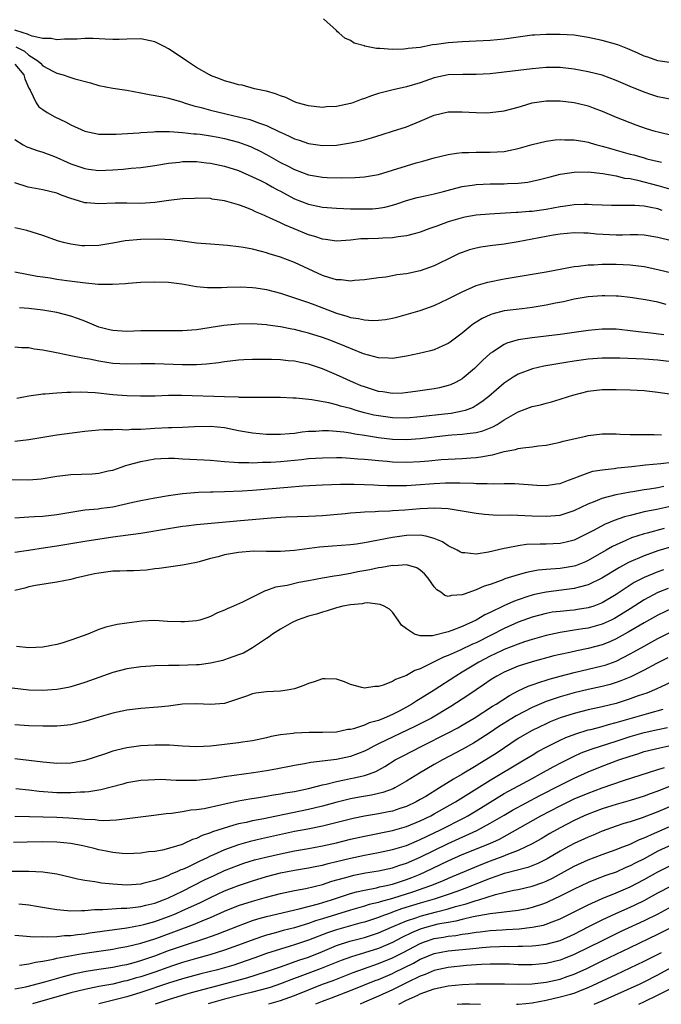
# Model space of a CAD drawing. Units: inches. Extents: x 2586000 to 2589000, y 1484689 to 1485000.
# Drawn here: x 2587956 to 2588047, y 1484690 to 1484831 of the extents above; entities that cross this region are included whole.
import ezdxf

# ---------------------------------------------------------------- set-up
doc = ezdxf.new("R2010")
doc.units = ezdxf.units.IN
doc.header["$MEASUREMENT"] = 0
doc.layers.add('LD25861482_2ft', color=249, linetype='Continuous')

msp = doc.modelspace()

# ---------------------------------------------------------------- linework, layer by layer
at = {"layer": 'LD25861482_2ft'}
for points, elevation in [([(2588049, 1484824.73), (2588047, 1484824.98), (2588045.53, 1484825.53), (2588045, 1484825.67), (2588044.11, 1484826.11), (2588043, 1484826.56), (2588042.7, 1484826.7), (2588041.27, 1484827.27), (2588039, 1484827.92), (2588037, 1484828.35), (2588035, 1484828.65), (2588033, 1484828.79), (2588031, 1484828.79), (2588029.32, 1484828.68), (2588029, 1484828.65), (2588025, 1484828.08), (2588023, 1484827.9), (2588021, 1484827.81), (2588019, 1484827.74), (2588017, 1484827.59), (2588015.33, 1484827.33), (2588014.73, 1484827.27), (2588013, 1484826.93), (2588011.24, 1484826.76), (2588011, 1484826.7), (2588010.66, 1484826.66), (2588009, 1484826.64), (2588007.23, 1484826.77), (2588006.75, 1484826.75), (2588005.08, 1484827.08), (2588005, 1484827.13), (2588003.52, 1484827.52), (2588003, 1484827.91), (2588002.22, 1484828.22), (2588001.33, 1484829), (2588001.14, 1484829.14), (2588001, 1484829.32), (2587999.14, 1484831)], 11694), ([(2588049, 1484819.49), (2588047, 1484819.84), (2588046.14, 1484820.14), (2588045, 1484820.5), (2588043, 1484821.31), (2588041, 1484822.17), (2588039, 1484822.93), (2588037, 1484823.45), (2588035, 1484823.82), (2588033, 1484824.05), (2588031, 1484824.07), (2588029, 1484823.87), (2588027, 1484823.61), (2588025, 1484823.37), (2588023, 1484823.16), (2588021, 1484823.03), (2588019.06, 1484823.06), (2588017, 1484823), (2588015, 1484822.56), (2588013, 1484821.87), (2588011, 1484821.26), (2588009.13, 1484820.87), (2588007, 1484820.32), (2588006, 1484820), (2588005, 1484819.6), (2588004.53, 1484819.47), (2588003.35, 1484819), (2588003, 1484818.88), (2588001, 1484818.48), (2587999.6, 1484818.4), (2587999, 1484818.35), (2587997, 1484818.56), (2587995.36, 1484819), (2587995, 1484819.12), (2587993.74, 1484819.74), (2587993, 1484819.98), (2587992.3, 1484820.3), (2587991, 1484820.64), (2587990.73, 1484820.73), (2587989.3, 1484821), (2587987.5, 1484821.5), (2587987, 1484821.58), (2587986.21, 1484821.79), (2587985, 1484822.16), (2587984.4, 1484822.4), (2587983, 1484822.91), (2587982.82, 1484823), (2587981, 1484824.04), (2587979.53, 1484825), (2587979.23, 1484825.23), (2587977, 1484826.73), (2587976.46, 1484827), (2587975, 1484827.72), (2587973, 1484828.14), (2587971, 1484828.12), (2587969.93, 1484828.07), (2587969, 1484828.06), (2587967.92, 1484828.08), (2587966.21, 1484828.21), (2587965, 1484828.19), (2587963.91, 1484828.09), (2587962.1, 1484828.1), (2587961, 1484828), (2587960.21, 1484828.21), (2587959, 1484828.21), (2587957.49, 1484828.51), (2587957, 1484828.72), (2587956.83, 1484828.83), (2587956.18, 1484829), (2587955, 1484829.39)], 11696), ([(2587955.16, 1484827), (2587956.36, 1484826.36), (2587957, 1484825.81), (2587958.27, 1484825), (2587958.65, 1484824.65), (2587959, 1484824.3), (2587960.53, 1484823.47), (2587961, 1484823.24), (2587961.91, 1484823), (2587962.73, 1484822.73), (2587963, 1484822.62), (2587963.56, 1484822.44), (2587965.84, 1484821.84), (2587967, 1484821.48), (2587969, 1484821.1), (2587971, 1484820.81), (2587973, 1484820.44), (2587974.2, 1484820.2), (2587976.15, 1484819.85), (2587977, 1484819.66), (2587978.87, 1484819.13), (2587979.24, 1484819), (2587980.58, 1484818.58), (2587981.66, 1484818.34), (2587983, 1484817.96), (2587985, 1484817.46), (2587985.39, 1484817.39), (2587988.61, 1484816.61), (2587989, 1484816.49), (2587989.86, 1484816.14), (2587991, 1484815.75), (2587992.86, 1484814.86), (2587993, 1484814.78), (2587994.24, 1484814.24), (2587995, 1484813.85), (2587995.65, 1484813.65), (2587997, 1484813.17), (2587999, 1484812.88), (2588001, 1484812.95), (2588003, 1484813.26), (2588004.45, 1484813.55), (2588005, 1484813.72), (2588006.01, 1484813.99), (2588007.52, 1484814.48), (2588009, 1484814.92), (2588011, 1484815.55), (2588013, 1484816.36), (2588015, 1484817.23), (2588017, 1484817.7), (2588019, 1484817.72), (2588021, 1484817.6), (2588022.42, 1484817.58), (2588023, 1484817.59), (2588025, 1484817.85), (2588027, 1484818.37), (2588027.47, 1484818.53), (2588029, 1484818.97), (2588031, 1484819.29), (2588033, 1484819.27), (2588035, 1484819.03), (2588036.65, 1484818.65), (2588037, 1484818.56), (2588037.71, 1484818.29), (2588039, 1484817.82), (2588041, 1484816.95), (2588043.84, 1484815.84), (2588045.33, 1484815.33), (2588046.4, 1484815), (2588047.22, 1484814.78), (2588049, 1484814.38)], 11698), ([(2587955, 1484824.54), (2587956.27, 1484823), (2587956.43, 1484822.43), (2587957, 1484821.11), (2587957.18, 1484820.82), (2587958.06, 1484819), (2587958.44, 1484818.44), (2587959, 1484818.04), (2587959.62, 1484817.62), (2587960.74, 1484817), (2587962.26, 1484816.26), (2587963, 1484815.85), (2587965, 1484814.92), (2587967, 1484814.51), (2587969, 1484814.49), (2587969.47, 1484814.53), (2587972.71, 1484814.71), (2587973, 1484814.74), (2587974.84, 1484814.84), (2587975.13, 1484814.87), (2587977.11, 1484814.89), (2587979, 1484814.76), (2587980.58, 1484814.58), (2587981, 1484814.55), (2587981.51, 1484814.49), (2587983, 1484814.27), (2587984.06, 1484814.06), (2587985, 1484813.89), (2587987, 1484813.38), (2587988.05, 1484813), (2587988.73, 1484812.73), (2587989, 1484812.62), (2587990.08, 1484812.08), (2587991, 1484811.6), (2587993, 1484810.48), (2587993.99, 1484809.99), (2587995, 1484809.44), (2587997, 1484808.71), (2587999, 1484808.37), (2587999.67, 1484808.33), (2588001.72, 1484808.28), (2588003.67, 1484808.33), (2588005, 1484808.41), (2588007, 1484808.74), (2588009, 1484809.34), (2588011, 1484809.99), (2588012.4, 1484810.4), (2588013.36, 1484810.64), (2588015, 1484811.11), (2588017, 1484811.6), (2588018.19, 1484811.81), (2588019, 1484811.9), (2588019.89, 1484811.89), (2588021, 1484811.96), (2588021.93, 1484811.93), (2588023, 1484811.94), (2588025, 1484812.05), (2588027, 1484812.45), (2588029, 1484813.02), (2588031, 1484813.52), (2588032.31, 1484813.69), (2588033, 1484813.74), (2588033.69, 1484813.69), (2588035, 1484813.69), (2588036.54, 1484813.46), (2588037, 1484813.37), (2588037.28, 1484813.28), (2588038.24, 1484813), (2588038.84, 1484812.84), (2588039, 1484812.81), (2588040.4, 1484812.4), (2588041, 1484812.24), (2588043, 1484811.67), (2588043.54, 1484811.54), (2588045, 1484811.11), (2588045.4, 1484811), (2588047.5, 1484810.5)], 11700), ([(2587955, 1484813.74), (2587956.18, 1484813), (2587956.72, 1484812.72), (2587957, 1484812.59), (2587958.19, 1484812.19), (2587959, 1484811.96), (2587960.69, 1484811.31), (2587961, 1484811.19), (2587962.5, 1484810.5), (2587963, 1484810.29), (2587965, 1484809.59), (2587965.51, 1484809.51), (2587967, 1484809.33), (2587969, 1484809.4), (2587970.48, 1484809.52), (2587971.64, 1484809.64), (2587973, 1484809.75), (2587975, 1484810.03), (2587977, 1484810.38), (2587978.53, 1484810.53), (2587979, 1484810.59), (2587979.39, 1484810.61), (2587981, 1484810.58), (2587982.4, 1484810.4), (2587983, 1484810.36), (2587985, 1484809.95), (2587987, 1484809.3), (2587989, 1484808.42), (2587990.12, 1484807.88), (2587991, 1484807.44), (2587991.81, 1484807), (2587992.56, 1484806.56), (2587993, 1484806.34), (2587993.86, 1484805.86), (2587995, 1484805.28), (2587997, 1484804.49), (2587999, 1484804.07), (2588001, 1484803.91), (2588003, 1484803.85), (2588005, 1484803.81), (2588006.16, 1484803.84), (2588007, 1484803.91), (2588007.93, 1484804.07), (2588009, 1484804.36), (2588009.49, 1484804.51), (2588011, 1484805.03), (2588012.56, 1484805.44), (2588013.68, 1484805.68), (2588015, 1484805.98), (2588016.32, 1484806.32), (2588017.38, 1484806.62), (2588019, 1484807.01), (2588020.73, 1484807.27), (2588021, 1484807.3), (2588023, 1484807.39), (2588024.61, 1484807.39), (2588025, 1484807.4), (2588025.45, 1484807.45), (2588027, 1484807.48), (2588028.37, 1484807.63), (2588029, 1484807.77), (2588030.04, 1484808.04), (2588031, 1484808.27), (2588031.57, 1484808.43), (2588033, 1484808.78), (2588035, 1484809.08), (2588037, 1484809.11), (2588039.1, 1484808.9), (2588041, 1484808.55), (2588042.23, 1484808.23), (2588043, 1484808.15), (2588044.07, 1484807.93), (2588047, 1484807.18), (2588049, 1484806.59)], 11702), ([(2588047.6, 1484803.6), (2588047, 1484803.81), (2588045.96, 1484804.04), (2588045, 1484804.2), (2588043.67, 1484804.33), (2588041.67, 1484804.33), (2588041, 1484804.31), (2588040.33, 1484804.33), (2588039, 1484804.36), (2588037.6, 1484804.4), (2588037, 1484804.45), (2588036.45, 1484804.45), (2588035, 1484804.4), (2588033.78, 1484804.22), (2588033, 1484804.12), (2588031, 1484803.75), (2588029, 1484803.47), (2588028.56, 1484803.44), (2588027, 1484803.29), (2588026.71, 1484803.29), (2588022.92, 1484803.08), (2588021, 1484802.91), (2588019.37, 1484802.63), (2588019, 1484802.56), (2588017, 1484801.97), (2588015.35, 1484801.35), (2588014.36, 1484801), (2588013, 1484800.48), (2588012.32, 1484800.32), (2588011, 1484799.95), (2588009.84, 1484799.84), (2588009, 1484799.69), (2588007.65, 1484799.65), (2588007, 1484799.61), (2588005.54, 1484799.54), (2588004.48, 1484799.52), (2588003, 1484799.35), (2588001, 1484799.22), (2587999.46, 1484799.46), (2587999, 1484799.49), (2587997.89, 1484799.89), (2587997, 1484800.12), (2587994.95, 1484800.95), (2587993.55, 1484801.55), (2587993, 1484801.82), (2587991.44, 1484802.56), (2587991, 1484802.75), (2587990.81, 1484802.81), (2587990.4, 1484803), (2587989.41, 1484803.41), (2587989, 1484803.63), (2587987.93, 1484804.07), (2587987, 1484804.4), (2587985, 1484804.99), (2587983.23, 1484805.23), (2587983, 1484805.29), (2587981, 1484805.35), (2587980.69, 1484805.31), (2587979, 1484805.24), (2587977.02, 1484805.02), (2587975, 1484804.74), (2587973, 1484804.61), (2587971, 1484804.65), (2587969.36, 1484804.64), (2587967, 1484804.53), (2587965.31, 1484804.69), (2587965, 1484804.71), (2587964.1, 1484805), (2587963, 1484805.33), (2587961.76, 1484805.76), (2587961, 1484806.06), (2587959, 1484806.56), (2587956.91, 1484806.91), (2587955, 1484807.55)], 11704), ([(2588048.72, 1484799.28), (2588047, 1484799.75), (2588045, 1484800.07), (2588044.12, 1484800.12), (2588043, 1484800.11), (2588041.92, 1484800.08), (2588041, 1484800.08), (2588038.22, 1484800.22), (2588037, 1484800.36), (2588036.37, 1484800.37), (2588035, 1484800.42), (2588033, 1484800.22), (2588032.07, 1484800.07), (2588031, 1484799.88), (2588027, 1484799.12), (2588025, 1484798.79), (2588023, 1484798.54), (2588021.67, 1484798.33), (2588021, 1484798.21), (2588020.05, 1484797.95), (2588019, 1484797.59), (2588018.58, 1484797.42), (2588017.7, 1484797), (2588015, 1484795.69), (2588013, 1484794.97), (2588011, 1484794.54), (2588009.63, 1484794.37), (2588009, 1484794.24), (2588008.07, 1484794.07), (2588007, 1484793.97), (2588005, 1484793.68), (2588003.58, 1484793.58), (2588003, 1484793.5), (2588001.67, 1484793.67), (2588001, 1484793.67), (2588000.06, 1484793.94), (2587999, 1484794.31), (2587995, 1484796.18), (2587993, 1484796.93), (2587991.4, 1484797.4), (2587991, 1484797.54), (2587990.27, 1484797.73), (2587989, 1484798.05), (2587987.71, 1484798.29), (2587987, 1484798.4), (2587985.41, 1484798.59), (2587983, 1484798.76), (2587981, 1484798.93), (2587979, 1484799.21), (2587977.42, 1484799.42), (2587975.5, 1484799.5), (2587973, 1484799.43), (2587970.76, 1484799.24), (2587969, 1484798.91), (2587967, 1484798.59), (2587965, 1484798.52), (2587964.56, 1484798.56), (2587963, 1484798.76), (2587961.98, 1484799), (2587961.22, 1484799.22), (2587959, 1484800.02), (2587958.26, 1484800.26), (2587956.72, 1484800.72), (2587955, 1484801.12)], 11706), ([(2587955, 1484794.81), (2587958.2, 1484794.2), (2587959, 1484794.1), (2587960.05, 1484793.95), (2587961, 1484793.79), (2587962.42, 1484793.58), (2587964.72, 1484793.28), (2587966.94, 1484793.06), (2587968.96, 1484793.04), (2587970.83, 1484793.17), (2587971.22, 1484793.22), (2587973, 1484793.34), (2587975, 1484793.39), (2587977, 1484793.33), (2587978.88, 1484793.12), (2587981, 1484792.74), (2587982.56, 1484792.56), (2587984.56, 1484792.56), (2587985.37, 1484792.63), (2587987.32, 1484792.68), (2587989, 1484792.6), (2587989.46, 1484792.54), (2587991, 1484792.28), (2587993, 1484791.75), (2587995, 1484791.11), (2587997, 1484790.42), (2587997.91, 1484790.09), (2588001, 1484788.91), (2588002.48, 1484788.48), (2588003, 1484788.3), (2588004.15, 1484788.15), (2588005, 1484787.95), (2588006.14, 1484787.86), (2588007, 1484787.91), (2588008, 1484788), (2588009, 1484788.2), (2588009.65, 1484788.35), (2588013, 1484789.31), (2588015, 1484790), (2588017, 1484790.95), (2588019, 1484791.98), (2588021, 1484792.85), (2588022.64, 1484793.36), (2588025, 1484793.84), (2588031, 1484794.82), (2588034.49, 1484795.51), (2588035, 1484795.57), (2588035.62, 1484795.63), (2588037, 1484795.81), (2588037.83, 1484795.83), (2588039, 1484795.9), (2588041, 1484795.91), (2588043, 1484795.82), (2588045, 1484795.57), (2588047, 1484795.15), (2588049, 1484794.67)], 11708), ([(2588048.17, 1484790.17), (2588047, 1484790.46), (2588045.19, 1484790.81), (2588043, 1484791.15), (2588041.34, 1484791.34), (2588041, 1484791.36), (2588039.41, 1484791.41), (2588039, 1484791.41), (2588037, 1484791.25), (2588035, 1484790.91), (2588033.46, 1484790.54), (2588032.32, 1484790.32), (2588031, 1484790.03), (2588029, 1484789.71), (2588027.55, 1484789.55), (2588025, 1484789.22), (2588023.23, 1484788.77), (2588023, 1484788.68), (2588021.85, 1484788.15), (2588020.62, 1484787.38), (2588020.12, 1484787), (2588019, 1484786.06), (2588017.26, 1484784.74), (2588017, 1484784.55), (2588016.23, 1484784.23), (2588015, 1484783.68), (2588014.47, 1484783.53), (2588012.85, 1484783.15), (2588011, 1484782.76), (2588009, 1484782.43), (2588008.46, 1484782.46), (2588007, 1484782.53), (2588004.89, 1484783.11), (2588003, 1484783.85), (2588002.21, 1484784.21), (2588000.19, 1484785), (2587999, 1484785.44), (2587997, 1484786.07), (2587996.24, 1484786.24), (2587995, 1484786.57), (2587994.62, 1484786.62), (2587993, 1484786.97), (2587991.21, 1484787.21), (2587991, 1484787.25), (2587989, 1484787.37), (2587987, 1484787.33), (2587984.87, 1484787.13), (2587981, 1484786.52), (2587979, 1484786.38), (2587977, 1484786.37), (2587976.39, 1484786.39), (2587974.4, 1484786.4), (2587973, 1484786.37), (2587971, 1484786.3), (2587969, 1484786.41), (2587968.52, 1484786.52), (2587967, 1484786.92), (2587965, 1484787.76), (2587964.1, 1484788.1), (2587963, 1484788.5), (2587961.01, 1484789.01), (2587959, 1484789.34), (2587957, 1484789.56), (2587955.65, 1484789.65)], 11710), ([(2588047.82, 1484785.82), (2588045.96, 1484786.04), (2588044.22, 1484786.22), (2588043, 1484786.4), (2588041.43, 1484786.57), (2588041, 1484786.6), (2588039, 1484786.61), (2588037, 1484786.43), (2588035, 1484786.16), (2588033, 1484785.86), (2588031, 1484785.6), (2588029, 1484785.37), (2588027, 1484785.08), (2588025.39, 1484784.61), (2588025, 1484784.43), (2588023.33, 1484783.33), (2588023, 1484783.13), (2588021.88, 1484782.12), (2588021, 1484781.21), (2588020.77, 1484781), (2588019, 1484779.53), (2588018.67, 1484779.33), (2588018.03, 1484779), (2588017.33, 1484778.67), (2588017, 1484778.54), (2588015.75, 1484778.25), (2588015, 1484778.09), (2588013, 1484777.81), (2588012.3, 1484777.7), (2588010.51, 1484777.49), (2588009, 1484777.44), (2588007.65, 1484777.65), (2588007, 1484777.72), (2588005, 1484778.35), (2588004.53, 1484778.53), (2588003.43, 1484779), (2588001, 1484780.11), (2588000.36, 1484780.36), (2587999, 1484780.95), (2587997, 1484781.61), (2587995.84, 1484781.84), (2587995, 1484782.03), (2587994.11, 1484782.11), (2587993, 1484782.23), (2587991.71, 1484782.29), (2587991, 1484782.3), (2587990.28, 1484782.28), (2587989, 1484782.29), (2587987.76, 1484782.24), (2587987, 1484782.18), (2587985, 1484781.95), (2587984.19, 1484781.81), (2587982.39, 1484781.61), (2587981, 1484781.52), (2587979.52, 1484781.52), (2587979, 1484781.5), (2587975, 1484781.67), (2587973, 1484781.66), (2587971, 1484781.61), (2587969, 1484781.73), (2587967.89, 1484781.89), (2587967, 1484782.05), (2587965.68, 1484782.32), (2587965, 1484782.44), (2587964.5, 1484782.5), (2587963, 1484782.82), (2587961.18, 1484783.18), (2587960.7, 1484783.3), (2587959, 1484783.63), (2587957.77, 1484783.77), (2587957, 1484783.93), (2587955.95, 1484783.95), (2587955, 1484784.03)], 11712), ([(2588050.18, 1484781.82), (2588047, 1484782.19), (2588045, 1484782.33), (2588041.53, 1484782.47), (2588039, 1484782.48), (2588037, 1484782.34), (2588035, 1484782.06), (2588033.84, 1484781.84), (2588032.38, 1484781.62), (2588030.69, 1484781.31), (2588029.04, 1484780.96), (2588027, 1484780.18), (2588026.26, 1484779.74), (2588025, 1484778.89), (2588022.79, 1484777), (2588021.79, 1484776.21), (2588021, 1484775.7), (2588020.56, 1484775.44), (2588019.42, 1484775), (2588019, 1484774.87), (2588017.42, 1484774.58), (2588016.48, 1484774.48), (2588013, 1484774.06), (2588011, 1484773.9), (2588009, 1484773.94), (2588007, 1484774.21), (2588006.34, 1484774.34), (2588005, 1484774.67), (2588003.81, 1484775), (2588003, 1484775.25), (2588001.6, 1484775.6), (2588001, 1484775.8), (2587999.92, 1484776.08), (2587997.47, 1484776.53), (2587995.24, 1484776.76), (2587994.75, 1484776.75), (2587993, 1484776.83), (2587990.85, 1484776.85), (2587989, 1484776.84), (2587987.14, 1484776.86), (2587987, 1484776.88), (2587985, 1484776.95), (2587978.85, 1484777.15), (2587977, 1484777.12), (2587975.05, 1484777.05), (2587972.98, 1484777.02), (2587971, 1484777.08), (2587969, 1484777.25), (2587966.49, 1484777.51), (2587964.4, 1484777.61), (2587963, 1484777.57), (2587962.42, 1484777.58), (2587961, 1484777.48), (2587959.33, 1484777.33), (2587959, 1484777.32), (2587958.72, 1484777.28), (2587957, 1484777.02), (2587955.28, 1484776.72)], 11714), ([(2587955, 1484770.62), (2587957, 1484770.83), (2587959, 1484771.19), (2587961, 1484771.51), (2587965, 1484772.01), (2587967, 1484772.22), (2587967.73, 1484772.27), (2587969, 1484772.27), (2587969.69, 1484772.31), (2587971, 1484772.24), (2587971.68, 1484772.32), (2587973, 1484772.31), (2587974.39, 1484772.39), (2587975, 1484772.46), (2587977, 1484772.55), (2587977.46, 1484772.54), (2587979, 1484772.61), (2587980.71, 1484772.71), (2587983, 1484772.77), (2587985, 1484772.56), (2587987, 1484772.14), (2587989, 1484771.77), (2587991, 1484771.59), (2587993, 1484771.58), (2587994.29, 1484771.71), (2587995, 1484771.75), (2587996.08, 1484771.92), (2587997, 1484772.01), (2587998.05, 1484772.05), (2587999, 1484772.13), (2587999.88, 1484772.12), (2588001, 1484772.05), (2588002.06, 1484771.94), (2588003, 1484771.79), (2588003.64, 1484771.64), (2588005, 1484771.44), (2588007, 1484771.11), (2588009, 1484770.88), (2588011, 1484770.82), (2588013, 1484770.97), (2588015, 1484771.24), (2588017, 1484771.46), (2588017.51, 1484771.51), (2588019, 1484771.6), (2588019.72, 1484771.72), (2588021, 1484771.85), (2588021.92, 1484772.08), (2588023.36, 1484772.64), (2588023.97, 1484773), (2588025, 1484773.66), (2588027, 1484774.82), (2588028.6, 1484775.4), (2588029, 1484775.57), (2588030.18, 1484775.82), (2588031, 1484776.06), (2588031.76, 1484776.24), (2588033, 1484776.6), (2588034.18, 1484777), (2588034.81, 1484777.19), (2588037, 1484777.75), (2588039, 1484777.98), (2588041, 1484778), (2588043, 1484777.95), (2588045, 1484777.83), (2588047, 1484777.6), (2588049, 1484777.33)], 11716), ([(2587953, 1484765.1), (2587957, 1484765.08), (2587958.78, 1484765.22), (2587961, 1484765.6), (2587962.25, 1484765.75), (2587963, 1484765.83), (2587966.05, 1484765.95), (2587967, 1484766.04), (2587968.34, 1484766.34), (2587969, 1484766.47), (2587970.87, 1484767.13), (2587971.21, 1484767.21), (2587973, 1484767.7), (2587975, 1484768.06), (2587975.87, 1484768.13), (2587977, 1484768.17), (2587977.84, 1484768.16), (2587979, 1484768.08), (2587982.08, 1484767.92), (2587983, 1484767.89), (2587985, 1484767.71), (2587986.39, 1484767.61), (2587987, 1484767.53), (2587988.45, 1484767.55), (2587989, 1484767.5), (2587990.41, 1484767.59), (2587991, 1484767.58), (2587991.61, 1484767.61), (2587993, 1484767.71), (2587996.01, 1484767.99), (2587997, 1484768.11), (2587999, 1484768.24), (2588001, 1484768.26), (2588001.75, 1484768.25), (2588003, 1484768.19), (2588004.08, 1484768.08), (2588005, 1484768.04), (2588006.05, 1484767.95), (2588007, 1484767.83), (2588008.26, 1484767.74), (2588009, 1484767.66), (2588011, 1484767.61), (2588013, 1484767.71), (2588014.21, 1484767.79), (2588015.96, 1484767.96), (2588019, 1484768.12), (2588020.22, 1484768.22), (2588021, 1484768.27), (2588021.66, 1484768.34), (2588023, 1484768.62), (2588023.33, 1484768.67), (2588025, 1484769.14), (2588026.6, 1484769.4), (2588027, 1484769.54), (2588027.67, 1484769.67), (2588029, 1484769.78), (2588029.92, 1484769.92), (2588031, 1484770.05), (2588033, 1484770.47), (2588033.42, 1484770.58), (2588036.69, 1484771.31), (2588037, 1484771.39), (2588039, 1484771.65), (2588041, 1484771.66), (2588041.61, 1484771.61), (2588043, 1484771.57), (2588044.43, 1484771.57), (2588045, 1484771.54), (2588046.45, 1484771.55), (2588047.49, 1484771.49)], 11718), ([(2587955, 1484759.62), (2587957, 1484759.79), (2587957.82, 1484759.82), (2587959, 1484759.89), (2587961, 1484760.11), (2587963, 1484760.46), (2587965, 1484760.76), (2587966.94, 1484760.94), (2587967.38, 1484761), (2587969, 1484761.23), (2587970.45, 1484761.55), (2587971.89, 1484761.89), (2587973, 1484762.13), (2587975, 1484762.5), (2587977, 1484762.81), (2587979, 1484763.1), (2587980.72, 1484763.28), (2587981.29, 1484763.29), (2587983, 1484763.37), (2587983.36, 1484763.36), (2587985, 1484763.4), (2587987.5, 1484763.5), (2587989, 1484763.59), (2587994.04, 1484764.04), (2587996.19, 1484764.19), (2587999, 1484764.35), (2588001.56, 1484764.44), (2588003.56, 1484764.44), (2588005, 1484764.4), (2588006.34, 1484764.34), (2588007, 1484764.33), (2588008.27, 1484764.27), (2588010.26, 1484764.26), (2588011, 1484764.28), (2588012.35, 1484764.35), (2588015, 1484764.53), (2588016.62, 1484764.62), (2588018.63, 1484764.63), (2588020.6, 1484764.6), (2588021, 1484764.57), (2588022.57, 1484764.57), (2588023.49, 1484764.51), (2588025, 1484764.54), (2588026.53, 1484764.53), (2588029.69, 1484764.31), (2588031, 1484764.26), (2588032.49, 1484764.49), (2588033, 1484764.55), (2588034.19, 1484765), (2588035, 1484765.33), (2588035.48, 1484765.48), (2588037, 1484766.09), (2588037.69, 1484766.31), (2588039, 1484766.52), (2588040.71, 1484766.71), (2588041.21, 1484766.79), (2588043.27, 1484767), (2588044.82, 1484767.18), (2588045.2, 1484767.2), (2588047.41, 1484767.41), (2588049, 1484767.62)], 11720), ([(2587955, 1484754.71), (2587956.97, 1484755.03), (2587959.37, 1484755.37), (2587961, 1484755.62), (2587965, 1484756.31), (2587969, 1484756.9), (2587973, 1484757.45), (2587977, 1484758.11), (2587979, 1484758.42), (2587979.52, 1484758.48), (2587981, 1484758.66), (2587986.77, 1484759.23), (2587991.65, 1484759.65), (2587993.77, 1484759.77), (2587997, 1484759.86), (2587999, 1484759.97), (2588002.25, 1484760.25), (2588003, 1484760.33), (2588004.44, 1484760.44), (2588005, 1484760.5), (2588006.56, 1484760.56), (2588007, 1484760.6), (2588008.64, 1484760.64), (2588009, 1484760.68), (2588010.77, 1484760.77), (2588013, 1484760.96), (2588015.06, 1484761.06), (2588016.98, 1484760.98), (2588021, 1484760.3), (2588022.16, 1484760.16), (2588024.04, 1484760.04), (2588025.94, 1484760.06), (2588027.95, 1484759.95), (2588029, 1484759.93), (2588031, 1484759.86), (2588033, 1484760.03), (2588033.74, 1484760.26), (2588035, 1484760.68), (2588037, 1484761.62), (2588038.01, 1484762.01), (2588039, 1484762.43), (2588041, 1484762.96), (2588043, 1484763.37), (2588043.42, 1484763.42), (2588045, 1484763.69), (2588045.79, 1484763.79), (2588047, 1484763.98), (2588047.85, 1484764.15)], 11722), ([(2588049, 1484761.29), (2588046.83, 1484760.83), (2588045, 1484760.48), (2588044.29, 1484760.29), (2588043, 1484759.99), (2588042.21, 1484759.79), (2588040.74, 1484759.26), (2588040.16, 1484759), (2588039.34, 1484758.66), (2588037.88, 1484757.88), (2588037, 1484757.44), (2588035, 1484756.46), (2588033.85, 1484756.15), (2588033, 1484755.95), (2588031, 1484755.86), (2588030.13, 1484755.87), (2588028.2, 1484755.8), (2588027, 1484755.65), (2588025.3, 1484755.3), (2588025, 1484755.26), (2588022.73, 1484754.73), (2588021, 1484754.46), (2588019.37, 1484754.63), (2588019, 1484754.61), (2588018.73, 1484754.73), (2588018.26, 1484755), (2588017, 1484755.62), (2588016.19, 1484756.19), (2588015, 1484756.7), (2588013.77, 1484757), (2588013, 1484757.14), (2588011, 1484757.1), (2588009, 1484756.81), (2588007, 1484756.43), (2588005.78, 1484756.22), (2588005, 1484756.05), (2588003.89, 1484755.89), (2588003, 1484755.77), (2588000.42, 1484755.58), (2587998.58, 1484755.42), (2587995, 1484754.97), (2587993, 1484754.83), (2587991, 1484754.83), (2587989.15, 1484754.85), (2587987, 1484754.7), (2587985, 1484754.33), (2587984.07, 1484754.07), (2587983, 1484753.81), (2587981.35, 1484753.35), (2587981, 1484753.27), (2587979, 1484752.88), (2587977, 1484752.6), (2587975.62, 1484752.38), (2587975, 1484752.32), (2587973.84, 1484752.16), (2587971.96, 1484752.04), (2587971, 1484752.04), (2587970, 1484752), (2587969, 1484751.99), (2587967, 1484751.74), (2587966.39, 1484751.61), (2587963.67, 1484751), (2587963, 1484750.83), (2587961, 1484750.44), (2587957.94, 1484749.94), (2587957, 1484749.75), (2587956.41, 1484749.59), (2587955, 1484749.25)], 11724), ([(2588047.89, 1484758.11), (2588045.46, 1484757.46), (2588045, 1484757.35), (2588043.23, 1484756.77), (2588042.38, 1484756.38), (2588041, 1484755.78), (2588040.47, 1484755.53), (2588039.59, 1484755), (2588037, 1484753.52), (2588036.64, 1484753.36), (2588035.21, 1484752.79), (2588035, 1484752.73), (2588033, 1484752.4), (2588031.69, 1484752.31), (2588031, 1484752.23), (2588029.87, 1484752.13), (2588028.17, 1484751.83), (2588027, 1484751.5), (2588025.11, 1484750.89), (2588024.73, 1484750.72), (2588023, 1484750.11), (2588022.15, 1484749.85), (2588021, 1484749.32), (2588019.26, 1484748.74), (2588019, 1484748.6), (2588017.46, 1484748.54), (2588017, 1484748.4), (2588016.51, 1484748.51), (2588015.92, 1484749), (2588015.35, 1484749.36), (2588015, 1484749.77), (2588014.14, 1484751), (2588013.62, 1484751.62), (2588013, 1484752.14), (2588012.48, 1484752.48), (2588011, 1484752.91), (2588009.23, 1484752.77), (2588009, 1484752.8), (2588007.49, 1484752.51), (2588007, 1484752.47), (2588005.78, 1484752.22), (2588004.08, 1484751.92), (2588003, 1484751.69), (2588001.4, 1484751.4), (2588000.69, 1484751.31), (2587998.99, 1484751.01), (2587997, 1484750.62), (2587995.62, 1484750.38), (2587993.97, 1484749.97), (2587992.29, 1484749.71), (2587991, 1484749.22), (2587990.82, 1484749.18), (2587989, 1484748.31), (2587987.57, 1484747.57), (2587986.26, 1484747), (2587985.36, 1484746.64), (2587985, 1484746.43), (2587983.97, 1484746.03), (2587983, 1484745.53), (2587982.62, 1484745.38), (2587981.48, 1484745), (2587981, 1484744.88), (2587979.26, 1484744.74), (2587979, 1484744.74), (2587978.76, 1484744.76), (2587976.83, 1484744.83), (2587975, 1484744.94), (2587973.14, 1484744.86), (2587971, 1484744.59), (2587969.62, 1484744.38), (2587969, 1484744.22), (2587967.99, 1484744.01), (2587967, 1484743.65), (2587965.42, 1484743), (2587964.75, 1484742.75), (2587963, 1484742.12), (2587961.73, 1484741.73), (2587961, 1484741.51), (2587959, 1484741.12), (2587957, 1484741.04), (2587955.21, 1484741.21)], 11726), ([(2588048.62, 1484755.38), (2588047, 1484754.9), (2588045, 1484754.22), (2588042.77, 1484753.23), (2588041.47, 1484752.53), (2588038.98, 1484751.02), (2588037, 1484750.04), (2588035.73, 1484749.73), (2588035, 1484749.51), (2588031, 1484749.02), (2588029.33, 1484748.67), (2588029, 1484748.59), (2588028.36, 1484748.36), (2588027, 1484747.93), (2588026.32, 1484747.68), (2588024.94, 1484747.06), (2588023, 1484746.1), (2588022.24, 1484745.76), (2588021, 1484744.99), (2588019, 1484744.1), (2588017.51, 1484743.51), (2588017, 1484743.35), (2588014.76, 1484742.76), (2588013, 1484742.76), (2588012.17, 1484743), (2588011, 1484743.74), (2588010.3, 1484744.3), (2588009.85, 1484745), (2588009, 1484746.16), (2588008.57, 1484746.57), (2588007.81, 1484747), (2588007.26, 1484747.26), (2588005.46, 1484747.46), (2588005, 1484747.41), (2588004.66, 1484747.34), (2588003, 1484747.2), (2588001.91, 1484747), (2588001, 1484746.76), (2587999.67, 1484746.33), (2587999, 1484746.16), (2587998.14, 1484745.86), (2587997, 1484745.56), (2587995.37, 1484745), (2587994.66, 1484744.66), (2587993, 1484743.72), (2587991.86, 1484743), (2587991.39, 1484742.61), (2587991, 1484742.4), (2587989, 1484741.02), (2587987.72, 1484740.28), (2587987, 1484740.02), (2587985.51, 1484739.51), (2587985, 1484739.32), (2587984.75, 1484739.25), (2587983, 1484738.83), (2587981.38, 1484738.62), (2587981, 1484738.59), (2587978.52, 1484738.52), (2587977, 1484738.52), (2587975, 1484738.46), (2587974.44, 1484738.44), (2587973, 1484738.34), (2587971, 1484738.04), (2587969, 1484737.5), (2587965, 1484736.07), (2587963, 1484735.47), (2587962.61, 1484735.39), (2587961, 1484735.07), (2587959, 1484734.92), (2587957, 1484734.99), (2587951, 1484735.7)], 11728), ([(2588047.78, 1484752.22), (2588047, 1484751.93), (2588045, 1484751.11), (2588043.61, 1484750.39), (2588043, 1484750.02), (2588041, 1484748.69), (2588039, 1484747.47), (2588037.8, 1484747), (2588037, 1484746.74), (2588035.49, 1484746.51), (2588035, 1484746.44), (2588034.38, 1484746.38), (2588033, 1484746.26), (2588031.88, 1484746.12), (2588031, 1484745.97), (2588029, 1484745.45), (2588027, 1484744.71), (2588025, 1484743.81), (2588023.15, 1484742.85), (2588021, 1484741.78), (2588020.45, 1484741.55), (2588018.72, 1484740.72), (2588017, 1484739.96), (2588016.3, 1484739.7), (2588013, 1484738.05), (2588012.2, 1484737.8), (2588011, 1484737.08), (2588009.47, 1484736.53), (2588009, 1484736.22), (2588007.69, 1484735.69), (2588007, 1484735.5), (2588006.5, 1484735.5), (2588005, 1484735.26), (2588004.62, 1484735.38), (2588003, 1484735.82), (2588002.16, 1484736.16), (2588001, 1484736.58), (2587999.41, 1484736.59), (2587999, 1484736.61), (2587997.82, 1484736.18), (2587997, 1484735.93), (2587996.34, 1484735.66), (2587995, 1484735.18), (2587993.93, 1484735), (2587993, 1484734.86), (2587991, 1484734.76), (2587989.46, 1484734.54), (2587989, 1484734.45), (2587988.15, 1484734.15), (2587985, 1484733.08), (2587983, 1484732.92), (2587981, 1484733.03), (2587979, 1484732.98), (2587977, 1484732.72), (2587975.44, 1484732.56), (2587973, 1484732.37), (2587971, 1484732.11), (2587969, 1484731.68), (2587967, 1484731.14), (2587965, 1484730.52), (2587963, 1484730.04), (2587962.06, 1484729.94), (2587961, 1484729.85), (2587960.17, 1484729.83), (2587959, 1484729.83), (2587957, 1484729.87), (2587955, 1484730.03)], 11730), ([(2588048.47, 1484749.53), (2588047, 1484748.94), (2588045, 1484747.91), (2588043, 1484746.63), (2588042.02, 1484745.98), (2588041, 1484745.36), (2588040.77, 1484745.23), (2588040.29, 1484745), (2588039, 1484744.41), (2588037, 1484743.86), (2588036.24, 1484743.76), (2588035, 1484743.55), (2588033.28, 1484743.28), (2588033, 1484743.25), (2588031, 1484742.82), (2588029, 1484742.25), (2588027.89, 1484741.89), (2588027, 1484741.58), (2588025, 1484740.78), (2588024.6, 1484740.6), (2588023, 1484739.85), (2588021.37, 1484739), (2588019, 1484737.55), (2588018.06, 1484737), (2588015, 1484735), (2588013, 1484733.75), (2588012.52, 1484733.48), (2588011.81, 1484733), (2588011, 1484732.55), (2588010.05, 1484732.05), (2588009, 1484731.52), (2588007.83, 1484731), (2588007, 1484730.67), (2588005.69, 1484730.31), (2588005, 1484729.98), (2588003.46, 1484729.46), (2588003, 1484729.37), (2588002.64, 1484729.36), (2588001, 1484728.99), (2587999, 1484728.92), (2587997.09, 1484728.91), (2587995, 1484728.84), (2587994.81, 1484728.81), (2587993, 1484728.6), (2587991.66, 1484728.34), (2587991, 1484728.16), (2587989, 1484727.73), (2587987.54, 1484727.54), (2587987, 1484727.44), (2587982.97, 1484726.97), (2587981, 1484726.89), (2587979, 1484726.99), (2587977.11, 1484727.11), (2587975, 1484727.13), (2587973, 1484727.03), (2587971, 1484726.75), (2587969.59, 1484726.41), (2587969, 1484726.24), (2587967.83, 1484725.83), (2587965, 1484724.91), (2587963, 1484724.55), (2587961, 1484724.48), (2587960.54, 1484724.54), (2587959, 1484724.67), (2587957, 1484724.93), (2587955, 1484725.15)], 11732), ([(2588049, 1484746.66), (2588047, 1484745.73), (2588045, 1484744.6), (2588042.74, 1484743.26), (2588041, 1484742.31), (2588040.09, 1484741.91), (2588039, 1484741.48), (2588037, 1484740.94), (2588035.38, 1484740.62), (2588034.39, 1484740.39), (2588033, 1484740.1), (2588032.11, 1484739.89), (2588029, 1484739.04), (2588027, 1484738.4), (2588025, 1484737.56), (2588023.95, 1484737), (2588023.35, 1484736.65), (2588023, 1484736.41), (2588022.17, 1484735.83), (2588019.78, 1484734.22), (2588017.37, 1484732.63), (2588014.58, 1484731), (2588012.22, 1484729.78), (2588007, 1484727.31), (2588006.36, 1484727), (2588005.48, 1484726.52), (2588005, 1484726.27), (2588003, 1484725.51), (2588001, 1484725.08), (2587997.35, 1484724.65), (2587996.45, 1484724.45), (2587995, 1484724.21), (2587992.31, 1484723.69), (2587991, 1484723.45), (2587989.14, 1484723.14), (2587985, 1484722.57), (2587984.48, 1484722.48), (2587983, 1484722.27), (2587981.82, 1484722.18), (2587981, 1484722.08), (2587980.06, 1484722.06), (2587978.07, 1484722.07), (2587975.81, 1484722.19), (2587975, 1484722.18), (2587974.12, 1484722.12), (2587973, 1484722.08), (2587971, 1484721.71), (2587970.45, 1484721.55), (2587967.28, 1484720.72), (2587965.57, 1484720.43), (2587965, 1484720.39), (2587964.39, 1484720.39), (2587963, 1484720.28), (2587961.72, 1484720.28), (2587961, 1484720.31), (2587958.5, 1484720.5), (2587957, 1484720.7), (2587955.13, 1484720.87)], 11734), ([(2587955, 1484716.97), (2587957.07, 1484716.93), (2587961, 1484716.81), (2587962.71, 1484716.71), (2587964.58, 1484716.58), (2587965, 1484716.52), (2587966.47, 1484716.47), (2587967, 1484716.4), (2587967.64, 1484716.36), (2587969.55, 1484716.45), (2587974.9, 1484717.1), (2587976.65, 1484717.35), (2587977.41, 1484717.41), (2587979, 1484717.64), (2587980.15, 1484717.85), (2587981, 1484717.9), (2587982.06, 1484718.06), (2587984.61, 1484718.61), (2587985.22, 1484718.78), (2587987, 1484719.14), (2587988.58, 1484719.42), (2587989.57, 1484719.57), (2587991, 1484719.82), (2587991.98, 1484720.02), (2587993, 1484720.18), (2587993.69, 1484720.31), (2587995, 1484720.51), (2587997, 1484720.91), (2587999, 1484721.43), (2587999.54, 1484721.54), (2588001, 1484721.93), (2588002.15, 1484722.15), (2588003, 1484722.34), (2588003.56, 1484722.44), (2588005, 1484722.77), (2588005.72, 1484723), (2588006.65, 1484723.35), (2588007.94, 1484724.06), (2588009.42, 1484725), (2588010.43, 1484725.57), (2588013.22, 1484727), (2588017, 1484728.86), (2588018.39, 1484729.61), (2588019, 1484729.97), (2588020.68, 1484731), (2588023.31, 1484732.69), (2588023.85, 1484733), (2588025.76, 1484734.24), (2588027, 1484734.88), (2588028.44, 1484735.56), (2588029, 1484735.76), (2588030.12, 1484736.12), (2588031, 1484736.44), (2588031.42, 1484736.58), (2588033, 1484737.01), (2588035, 1484737.53), (2588039, 1484738.45), (2588039.42, 1484738.58), (2588041, 1484739.15), (2588043, 1484740.16), (2588043.54, 1484740.46), (2588045, 1484741.3), (2588046.11, 1484741.89), (2588047, 1484742.39), (2588049, 1484743.38)], 11736), ([(2588048.4, 1484739.6), (2588046.81, 1484738.81), (2588045, 1484737.85), (2588043.1, 1484736.9), (2588041.69, 1484736.31), (2588041, 1484736.07), (2588040.18, 1484735.82), (2588039, 1484735.51), (2588037, 1484735.07), (2588035, 1484734.61), (2588033, 1484734.05), (2588031, 1484733.36), (2588029, 1484732.51), (2588026.7, 1484731.3), (2588024.23, 1484729.77), (2588023, 1484728.95), (2588021, 1484727.64), (2588020.6, 1484727.4), (2588019, 1484726.48), (2588016.18, 1484725), (2588015, 1484724.34), (2588012.88, 1484723.12), (2588011, 1484721.95), (2588009.34, 1484721), (2588009.12, 1484720.88), (2588007.66, 1484720.34), (2588007, 1484720.19), (2588006.03, 1484719.97), (2588004.31, 1484719.69), (2588003, 1484719.44), (2588000.92, 1484718.92), (2587999, 1484718.4), (2587997, 1484717.92), (2587991.26, 1484716.74), (2587990.6, 1484716.6), (2587989, 1484716.3), (2587988.08, 1484716.08), (2587987, 1484715.86), (2587986.31, 1484715.69), (2587983.29, 1484714.71), (2587983, 1484714.58), (2587981.8, 1484714.2), (2587981, 1484713.79), (2587980.39, 1484713.61), (2587979.13, 1484713), (2587978.91, 1484712.91), (2587977, 1484712.34), (2587976.12, 1484712.12), (2587975, 1484711.93), (2587974.14, 1484711.86), (2587973, 1484711.68), (2587971, 1484711.6), (2587970.36, 1484711.64), (2587969, 1484711.79), (2587968.05, 1484711.95), (2587967, 1484712.17), (2587966.33, 1484712.33), (2587964.7, 1484712.7), (2587963, 1484713.04), (2587961, 1484713.24), (2587959, 1484713.29), (2587956.74, 1484713.26), (2587954.81, 1484713.19)], 11738), ([(2588049, 1484736.17), (2588047.45, 1484735.45), (2588046.84, 1484735.16), (2588045.41, 1484734.58), (2588044.16, 1484734.16), (2588043, 1484733.73), (2588041, 1484733.09), (2588039, 1484732.59), (2588037, 1484732.16), (2588035, 1484731.67), (2588033, 1484731.03), (2588031.56, 1484730.44), (2588031, 1484730.19), (2588029, 1484729.24), (2588028.57, 1484729), (2588027, 1484728.06), (2588023.97, 1484726.03), (2588022.37, 1484725), (2588021.51, 1484724.49), (2588021, 1484724.16), (2588019, 1484722.98), (2588017.73, 1484722.27), (2588015.76, 1484721), (2588013.8, 1484719.8), (2588013, 1484719.33), (2588012.4, 1484719), (2588011, 1484718.37), (2588010.07, 1484718.07), (2588009, 1484717.7), (2588008.43, 1484717.57), (2588007, 1484717.29), (2588005, 1484716.95), (2588003.39, 1484716.61), (2587999, 1484715.54), (2587996.89, 1484715.11), (2587995, 1484714.75), (2587990.3, 1484713.7), (2587988.68, 1484713.32), (2587987, 1484712.86), (2587985, 1484712.15), (2587983.43, 1484711.43), (2587982.82, 1484711.18), (2587982.49, 1484711), (2587981.47, 1484710.53), (2587981, 1484710.29), (2587979.63, 1484709.63), (2587979, 1484709.35), (2587978.73, 1484709.27), (2587978.17, 1484709), (2587977.33, 1484708.67), (2587977, 1484708.49), (2587976.15, 1484708.15), (2587975, 1484707.76), (2587973.32, 1484707.32), (2587973, 1484707.26), (2587971, 1484707.1), (2587969, 1484707.23), (2587967.38, 1484707.38), (2587966.43, 1484707.57), (2587965, 1484707.76), (2587963.95, 1484707.95), (2587963, 1484708.2), (2587961, 1484708.65), (2587959, 1484708.96), (2587957, 1484709.06), (2587952.97, 1484709.03)], 11740), ([(2587955.58, 1484704.42), (2587957, 1484704.29), (2587958.11, 1484704.11), (2587959.8, 1484703.8), (2587961, 1484703.6), (2587962.52, 1484703.48), (2587963, 1484703.41), (2587964.52, 1484703.48), (2587965, 1484703.45), (2587966.4, 1484703.6), (2587967.6, 1484703.6), (2587970.19, 1484703.81), (2587971, 1484703.81), (2587971.89, 1484703.89), (2587973, 1484704.04), (2587973.75, 1484704.25), (2587975, 1484704.53), (2587976.27, 1484705), (2587977, 1484705.3), (2587979, 1484706.25), (2587982.15, 1484707.85), (2587983.5, 1484708.5), (2587985, 1484709.18), (2587987, 1484709.97), (2587987.77, 1484710.23), (2587989.3, 1484710.7), (2587990.89, 1484711.11), (2587993, 1484711.6), (2587995, 1484712.01), (2587997, 1484712.35), (2587999, 1484712.72), (2588001, 1484713.17), (2588003, 1484713.66), (2588005, 1484714.11), (2588009, 1484714.9), (2588011, 1484715.47), (2588013, 1484716.28), (2588014.49, 1484717), (2588015, 1484717.28), (2588018.02, 1484719), (2588023, 1484722.11), (2588027.86, 1484725), (2588029, 1484725.71), (2588029.81, 1484726.19), (2588031.11, 1484726.89), (2588033, 1484727.82), (2588033.8, 1484728.2), (2588035.24, 1484728.76), (2588037, 1484729.29), (2588037.37, 1484729.37), (2588039, 1484729.8), (2588039.93, 1484730.07), (2588041, 1484730.34), (2588045.69, 1484731.69), (2588047.75, 1484732.25)], 11742), ([(2587955, 1484699.94), (2587956.13, 1484699.87), (2587957.69, 1484699.69), (2587959, 1484699.74), (2587959.69, 1484699.69), (2587961, 1484699.77), (2587962.1, 1484699.9), (2587963, 1484699.91), (2587963.95, 1484700.05), (2587965, 1484700.15), (2587965.74, 1484700.26), (2587971, 1484700.98), (2587973, 1484701.35), (2587973.47, 1484701.47), (2587975, 1484701.91), (2587977, 1484702.62), (2587977.96, 1484703), (2587979, 1484703.45), (2587981.44, 1484704.56), (2587983, 1484705.35), (2587985, 1484706.27), (2587987, 1484707.05), (2587989, 1484707.73), (2587991, 1484708.33), (2587993, 1484708.84), (2587995, 1484709.23), (2587997, 1484709.57), (2587998.18, 1484709.82), (2587999, 1484709.97), (2587999.81, 1484710.19), (2588001, 1484710.47), (2588003, 1484710.97), (2588005, 1484711.39), (2588007, 1484711.76), (2588009, 1484712.19), (2588011, 1484712.79), (2588012.56, 1484713.44), (2588013, 1484713.61), (2588015.89, 1484715), (2588019.28, 1484716.72), (2588019.8, 1484717), (2588021, 1484717.72), (2588023, 1484718.99), (2588025, 1484720.19), (2588029, 1484722.37), (2588030.2, 1484723), (2588032, 1484724), (2588033.31, 1484724.69), (2588035, 1484725.54), (2588036, 1484726), (2588037.45, 1484726.55), (2588038.79, 1484727), (2588041, 1484727.7), (2588043, 1484728.35), (2588045, 1484728.93), (2588047, 1484729.38), (2588048.35, 1484729.66)], 11744), ([(2587955.65, 1484695.65), (2587957, 1484695.82), (2587957.93, 1484696.07), (2587959, 1484696.23), (2587960.51, 1484696.51), (2587961, 1484696.64), (2587964.68, 1484697.32), (2587969, 1484697.94), (2587969.89, 1484698.12), (2587971, 1484698.31), (2587973, 1484698.79), (2587975, 1484699.43), (2587975.68, 1484699.68), (2587980.55, 1484701.45), (2587982.12, 1484702.12), (2587983, 1484702.47), (2587985, 1484703.36), (2587987, 1484704.17), (2587989, 1484704.83), (2587991, 1484705.39), (2587993, 1484705.88), (2587995, 1484706.31), (2587996.62, 1484706.62), (2587999, 1484707.21), (2588000.35, 1484707.65), (2588002.14, 1484708.14), (2588003, 1484708.4), (2588003.48, 1484708.52), (2588005.15, 1484708.85), (2588007, 1484709.14), (2588009, 1484709.58), (2588010.05, 1484709.95), (2588011, 1484710.24), (2588013, 1484711.09), (2588017, 1484713.06), (2588021.09, 1484714.91), (2588023, 1484715.94), (2588025, 1484717.13), (2588026.19, 1484717.81), (2588030.09, 1484719.91), (2588033, 1484721.4), (2588035, 1484722.38), (2588037, 1484723.29), (2588039, 1484724.1), (2588041.4, 1484725), (2588043, 1484725.56), (2588044.1, 1484725.9), (2588045, 1484726.2), (2588047.24, 1484726.76), (2588049, 1484727.14)], 11746), ([(2587955, 1484692.26), (2587956.56, 1484692.56), (2587959.27, 1484693.27), (2587961.95, 1484694.05), (2587963.56, 1484694.44), (2587965.21, 1484694.79), (2587967, 1484695.08), (2587969, 1484695.37), (2587970.35, 1484695.65), (2587971, 1484695.77), (2587972.05, 1484696.05), (2587973, 1484696.33), (2587975, 1484696.99), (2587977, 1484697.73), (2587979, 1484698.44), (2587982.46, 1484699.54), (2587983, 1484699.75), (2587983.93, 1484700.07), (2587987, 1484701.3), (2587989, 1484702.02), (2587989.74, 1484702.26), (2587991, 1484702.59), (2587995.69, 1484703.69), (2587998.42, 1484704.42), (2588000.3, 1484705), (2588003, 1484705.89), (2588003.86, 1484706.14), (2588005, 1484706.4), (2588006.72, 1484706.72), (2588007.16, 1484706.84), (2588007.94, 1484707), (2588009, 1484707.25), (2588011, 1484707.91), (2588011.79, 1484708.21), (2588013, 1484708.69), (2588013.71, 1484709), (2588017, 1484710.56), (2588019, 1484711.46), (2588022.93, 1484713.07), (2588024.32, 1484713.68), (2588030.24, 1484717), (2588033, 1484718.46), (2588035, 1484719.42), (2588037, 1484720.26), (2588039, 1484721.01), (2588042.06, 1484722.06), (2588047, 1484723.65), (2588047.91, 1484723.91)], 11748), ([(2588051.62, 1484722.38), (2588047, 1484720.53), (2588045.86, 1484720.14), (2588045, 1484719.82), (2588043, 1484719.2), (2588041, 1484718.63), (2588039.76, 1484718.24), (2588039, 1484718), (2588037, 1484717.25), (2588036.43, 1484717), (2588035, 1484716.34), (2588033, 1484715.31), (2588031.52, 1484714.48), (2588030.27, 1484713.73), (2588029, 1484713), (2588027, 1484712.06), (2588025.48, 1484711.48), (2588024.81, 1484711.19), (2588023, 1484710.54), (2588021.89, 1484710.11), (2588017, 1484708.06), (2588016.27, 1484707.73), (2588014.48, 1484707), (2588011.89, 1484706.11), (2588009, 1484705.19), (2588007.27, 1484704.73), (2588007, 1484704.63), (2588005.69, 1484704.31), (2588005, 1484704.08), (2588003, 1484703.51), (2587999, 1484702.27), (2587998.01, 1484701.99), (2587997, 1484701.62), (2587996.51, 1484701.49), (2587995, 1484701.01), (2587993.4, 1484700.6), (2587992.28, 1484700.28), (2587991, 1484699.94), (2587990.28, 1484699.72), (2587988.81, 1484699.19), (2587987, 1484698.49), (2587985, 1484697.79), (2587982.87, 1484697.13), (2587981, 1484696.62), (2587979, 1484696.03), (2587977.54, 1484695.54), (2587975, 1484694.66), (2587973, 1484694), (2587972.22, 1484693.78), (2587971, 1484693.41), (2587970.65, 1484693.35), (2587969, 1484692.95), (2587967, 1484692.58), (2587965, 1484692.17), (2587963, 1484691.69), (2587957.52, 1484690.14)], 11750), ([(2588049, 1484718.42), (2588047, 1484717.57), (2588044.73, 1484716.73), (2588043, 1484716.17), (2588042.1, 1484715.9), (2588041, 1484715.54), (2588039, 1484714.82), (2588037.73, 1484714.27), (2588037, 1484713.98), (2588035, 1484713.05), (2588033.66, 1484712.34), (2588033, 1484711.96), (2588031.15, 1484710.85), (2588029.81, 1484710.19), (2588028.38, 1484709.62), (2588025.21, 1484708.79), (2588025, 1484708.74), (2588024.62, 1484708.62), (2588023, 1484708.06), (2588019.39, 1484706.61), (2588018.21, 1484706.21), (2588017, 1484705.76), (2588015, 1484705.09), (2588013, 1484704.51), (2588010.31, 1484703.69), (2588009, 1484703.21), (2588008.84, 1484703.16), (2588007.37, 1484702.63), (2588007, 1484702.47), (2588005, 1484701.82), (2588004.36, 1484701.64), (2588003, 1484701.28), (2588001, 1484700.72), (2587999.71, 1484700.29), (2587997, 1484699.24), (2587995, 1484698.56), (2587994.36, 1484698.36), (2587993, 1484697.96), (2587991, 1484697.31), (2587989.31, 1484696.69), (2587987, 1484695.89), (2587986.33, 1484695.67), (2587985, 1484695.28), (2587983.97, 1484695), (2587981.6, 1484694.4), (2587979, 1484693.68), (2587977, 1484693.06), (2587973, 1484691.73), (2587971, 1484691.13), (2587968.73, 1484690.53), (2587967, 1484690.13)], 11752), ([(2587975.12, 1484690.12), (2587977, 1484690.75), (2587979, 1484691.37), (2587980.26, 1484691.74), (2587983, 1484692.48), (2587988.16, 1484693.84), (2587991, 1484694.74), (2587993, 1484695.43), (2587993.65, 1484695.65), (2587995.63, 1484696.37), (2587997, 1484696.82), (2587999, 1484697.62), (2588001, 1484698.45), (2588002.93, 1484699.07), (2588005, 1484699.6), (2588007, 1484700.26), (2588008.9, 1484701.1), (2588009.21, 1484701.21), (2588011, 1484701.98), (2588012.48, 1484702.48), (2588013, 1484702.68), (2588015.3, 1484703.3), (2588017, 1484703.71), (2588018.03, 1484704.03), (2588019.57, 1484704.43), (2588021, 1484704.9), (2588021.36, 1484705), (2588023.76, 1484705.76), (2588026.35, 1484706.36), (2588027, 1484706.47), (2588029, 1484706.93), (2588030.53, 1484707.47), (2588031, 1484707.67), (2588031.9, 1484708.1), (2588033.2, 1484708.8), (2588035, 1484709.8), (2588037, 1484710.72), (2588039, 1484711.47), (2588041, 1484712.19), (2588041.57, 1484712.43), (2588043, 1484712.97), (2588044.37, 1484713.63), (2588045, 1484713.85), (2588046.52, 1484714.52), (2588047.17, 1484714.83), (2588048.57, 1484715.43)], 11754), ([(2588049, 1484712.87), (2588047, 1484711.94), (2588045, 1484710.88), (2588043.75, 1484710.25), (2588043, 1484709.84), (2588042.4, 1484709.6), (2588041, 1484708.97), (2588039.53, 1484708.47), (2588038.08, 1484707.92), (2588037, 1484707.48), (2588035, 1484706.53), (2588033, 1484705.5), (2588031.31, 1484704.69), (2588031, 1484704.56), (2588030.35, 1484704.35), (2588029, 1484703.88), (2588028.28, 1484703.72), (2588027, 1484703.48), (2588022.99, 1484702.99), (2588020.56, 1484702.56), (2588019, 1484702.18), (2588018.06, 1484701.94), (2588017, 1484701.77), (2588015.51, 1484701.51), (2588015, 1484701.39), (2588013.59, 1484701), (2588013, 1484700.82), (2588011.72, 1484700.28), (2588010.37, 1484699.63), (2588009, 1484698.91), (2588007, 1484698.05), (2588005, 1484697.4), (2588003.14, 1484696.86), (2588001.68, 1484696.32), (2587998.83, 1484695.17), (2587996.17, 1484694.17), (2587994.46, 1484693.54), (2587993, 1484692.97), (2587991.52, 1484692.48), (2587991, 1484692.33), (2587990.1, 1484692.1), (2587989, 1484691.8), (2587987.42, 1484691.42), (2587985, 1484690.79), (2587982.67, 1484690.11)], 11756), ([(2587991.32, 1484690.1), (2587993, 1484690.59), (2587995, 1484691.32), (2587997, 1484692.14), (2587999, 1484692.93), (2588000.52, 1484693.48), (2588001.97, 1484694.03), (2588003.41, 1484694.59), (2588004.86, 1484695.14), (2588007, 1484695.87), (2588009, 1484696.7), (2588010.53, 1484697.47), (2588013, 1484698.77), (2588013.61, 1484699), (2588015, 1484699.47), (2588016.32, 1484699.68), (2588017, 1484699.81), (2588018.09, 1484699.91), (2588019, 1484700.07), (2588019.83, 1484700.17), (2588021, 1484700.39), (2588021.56, 1484700.44), (2588023, 1484700.62), (2588024.72, 1484700.72), (2588025.26, 1484700.74), (2588027.14, 1484700.86), (2588029, 1484701.08), (2588030.61, 1484701.39), (2588031, 1484701.5), (2588031.84, 1484701.84), (2588033, 1484702.26), (2588037, 1484704.3), (2588039, 1484705.18), (2588041, 1484705.98), (2588043, 1484706.85), (2588045, 1484707.91), (2588047, 1484709.02), (2588049, 1484710)], 11758), ([(2587998.06, 1484690.1), (2587999, 1484690.49), (2588000.28, 1484691), (2588003, 1484692.02), (2588005, 1484692.82), (2588006.54, 1484693.46), (2588007, 1484693.62), (2588009, 1484694.47), (2588009.36, 1484694.64), (2588012.04, 1484695.96), (2588013, 1484696.49), (2588013.37, 1484696.64), (2588014.19, 1484697), (2588015, 1484697.32), (2588017, 1484697.7), (2588020.02, 1484697.98), (2588021, 1484698.1), (2588021.84, 1484698.16), (2588023, 1484698.28), (2588024.34, 1484698.34), (2588025, 1484698.35), (2588025.67, 1484698.33), (2588027, 1484698.37), (2588027.64, 1484698.36), (2588029, 1484698.43), (2588029.52, 1484698.48), (2588031, 1484698.66), (2588033, 1484699.2), (2588035, 1484700.1), (2588037, 1484701.15), (2588039, 1484702.16), (2588040.95, 1484703.05), (2588043, 1484703.93), (2588043.73, 1484704.27), (2588045, 1484704.9), (2588047, 1484705.99), (2588048.92, 1484707)], 11760), ([(2588049.62, 1484704.38), (2588047, 1484702.96), (2588045, 1484701.97), (2588041.6, 1484700.4), (2588039, 1484699.14), (2588035, 1484697.16), (2588033.46, 1484696.54), (2588033, 1484696.37), (2588031, 1484695.88), (2588029, 1484695.7), (2588027, 1484695.72), (2588025.78, 1484695.78), (2588025, 1484695.8), (2588024.21, 1484695.79), (2588023, 1484695.79), (2588021.74, 1484695.74), (2588019.59, 1484695.59), (2588017, 1484695.34), (2588015, 1484694.88), (2588013.68, 1484694.31), (2588013, 1484694.07), (2588011.23, 1484693.23), (2588009, 1484692.14), (2588007, 1484691.22), (2588005, 1484690.34), (2588004.38, 1484690.09)], 11762), ([(2588009.91, 1484690.09), (2588011, 1484690.63), (2588011.79, 1484691), (2588012.63, 1484691.37), (2588013, 1484691.54), (2588015, 1484692.27), (2588017, 1484692.7), (2588019, 1484692.89), (2588020.96, 1484692.96), (2588022.99, 1484692.99), (2588025.02, 1484692.98), (2588027, 1484692.93), (2588029, 1484692.97), (2588031, 1484693.21), (2588033, 1484693.66), (2588034.03, 1484694.03), (2588035, 1484694.35), (2588036.82, 1484695.18), (2588039, 1484696.27), (2588043, 1484698.16), (2588047, 1484700.09), (2588048.81, 1484701)], 11764), ([(2588026.75, 1484690.07), (2588027, 1484690.08), (2588028.11, 1484690.17), (2588029, 1484690.28), (2588031, 1484690.64), (2588033, 1484691.1), (2588034.49, 1484691.51), (2588035, 1484691.67), (2588036.13, 1484692.13), (2588037, 1484692.45), (2588041, 1484694.34), (2588043, 1484695.25), (2588045, 1484696.22), (2588047.48, 1484697.48)], 11766), ([(2588037.89, 1484690.06), (2588039, 1484690.53), (2588044.46, 1484693), (2588045, 1484693.25), (2588047, 1484694.27), (2588051, 1484696.44)], 11768), ([(2588050.16, 1484693), (2588047, 1484691.37), (2588045, 1484690.4), (2588044.23, 1484690.05)], 11770), ([(2588018.29, 1484690.08), (2588019, 1484690.12), (2588020.04, 1484690.11), (2588021.61, 1484690.08)], 11766)]:
    msp.add_lwpolyline(points, dxfattribs=dict(at, elevation=elevation))

doc.saveas('drawing.dxf')
